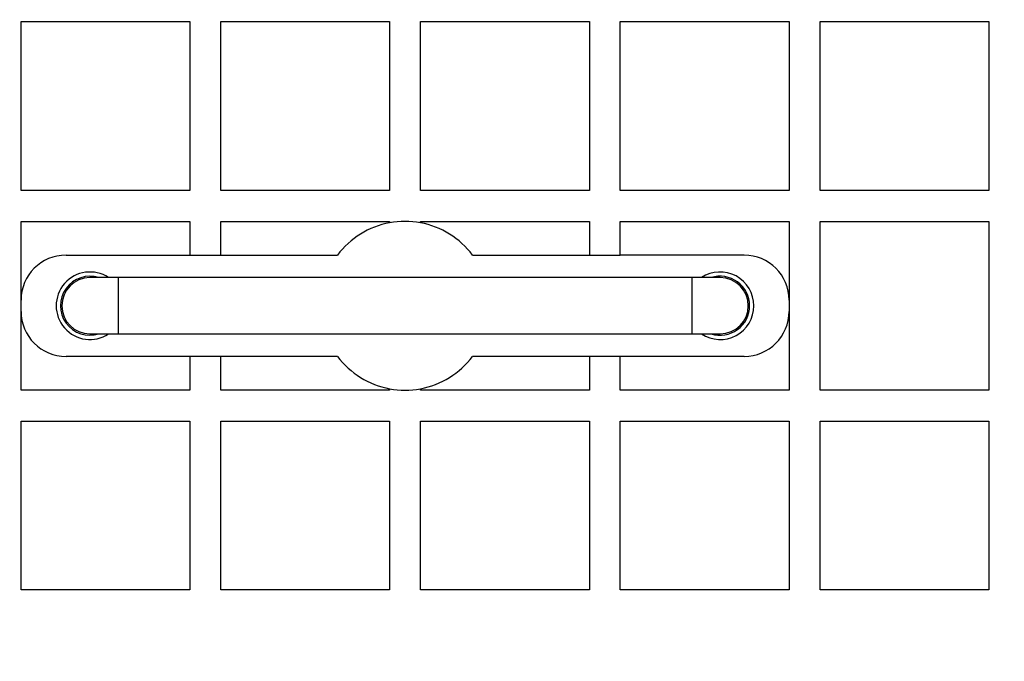
# Model space of a CAD drawing. Units: millimetres. Extents: x 0 to 291, y 0 to 204.
# Drawn here: x 156 to 168, y 37 to 45 of the extents above; entities that cross this region are included whole.
import ezdxf
from ezdxf import colors
from ezdxf.entities.mleader import LeaderData, LeaderLine
from ezdxf.math import Vec2, Vec3

# ---------------------------------------------------------------- set-up
doc = ezdxf.new("R2010")
doc.units = ezdxf.units.MM
for name, color, linetype in [('DIN_9021_M10', 7, 'Continuous'), ('Predeterminado', 7, 'Continuous'), ('TAPA-FDDT', 7, 'Continuous'), ('VARILLA_Ø10', 7, 'Continuous')]:
    doc.layers.add(name, color=color, linetype=linetype)

# ---------------------------------------------------------------- blocks, each defined once
blk = doc.blocks.new('_DOT')
at = {"color": 0}
blk.add_line((0, 0), (-1, 0), dxfattribs=at)
at = {"color": 0, "const_width": 0.333}
blk.add_lwpolyline([(-0.1665, 0, 1), (0.1665, 0, 1)], format="xyb", close=True, dxfattribs=at)
blk = doc.blocks.new('SE')
at = {"layer": 'DIN_9021_M10', "color": 7, "linetype": 'Continuous'}
for centre, start, end in [((156.9, 41.915), 72.2472, 287.7528), ((164.74, 41.915), 0, 107.7528), ((164.74, 41.915), 252.2472, 0)]:
    blk.add_arc(centre, 0.367, start, end, dxfattribs=at)
at = {"layer": 'TAPA-FDDT', "color": 7, "linetype": 'Continuous'}
for p, q in [((156.043, 43.35), (156.043, 45.45)), ((156.043, 45.45), (158.143, 45.45)), ((158.143, 45.45), (158.143, 43.35)), ((158.528, 43.35), (158.528, 45.45)), ((158.528, 45.45), (160.628, 45.45)), ((160.628, 45.45), (160.628, 43.35)), ((161.013, 43.35), (161.013, 45.45)), ((161.013, 45.45), (163.113, 45.45)), ((163.113, 45.45), (163.113, 43.35)), ((163.498, 43.35), (163.498, 45.45)), ((163.498, 45.45), (165.598, 45.45)), ((165.598, 45.45), (165.598, 43.35)), ((165.983, 43.35), (165.983, 45.45)), ((165.983, 45.45), (168.083, 45.45)), ((168.083, 45.45), (168.083, 43.35)), ((158.143, 43.35), (156.043, 43.35)), ((160.628, 43.35), (158.528, 43.35)), ((163.113, 43.35), (161.013, 43.35)), ((165.598, 43.35), (163.498, 43.35)), ((168.083, 43.35), (165.983, 43.35)), ((156.043, 42.965), (158.143, 42.965)), ((156.043, 41.985), (156.043, 42.965)), ((158.143, 42.965), (158.143, 42.545)), ((158.528, 42.965), (160.628, 42.965)), ((158.528, 42.545), (158.528, 42.965)), ((160.628, 42.965), (160.628, 42.947)), ((161.013, 42.965), (163.113, 42.965)), ((161.013, 42.947), (161.013, 42.965)), ((163.113, 42.965), (163.113, 42.545)), ((163.498, 42.965), (165.598, 42.965)), ((163.498, 42.545), (163.498, 42.965)), ((165.598, 42.965), (165.598, 41.985)), ((165.983, 40.865), (165.983, 42.965)), ((165.983, 42.965), (168.083, 42.965)), ((168.083, 42.965), (168.083, 40.865)), ((156.603, 42.545), (158.143, 42.545)), ((158.143, 42.545), (158.528, 42.545)), ((158.528, 42.545), (159.98, 42.545)), ((161.66, 42.545), (163.113, 42.545)), ((163.113, 42.545), (163.498, 42.545)), ((165.038, 42.545), (163.498, 42.545)), ((156.043, 41.845), (156.043, 41.985)), ((165.598, 41.985), (165.598, 41.845)), ((156.043, 40.865), (156.043, 41.845)), ((165.598, 41.845), (165.598, 40.865)), ((158.143, 41.285), (156.603, 41.285)), ((158.143, 41.285), (158.143, 40.865)), ((158.528, 41.285), (158.143, 41.285)), ((158.528, 40.865), (158.528, 41.285)), ((159.98, 41.285), (158.528, 41.285)), ((163.113, 41.285), (161.66, 41.285)), ((163.113, 41.285), (163.113, 40.865)), ((163.498, 41.285), (163.113, 41.285)), ((163.498, 40.865), (163.498, 41.285)), ((165.038, 41.285), (163.498, 41.285)), ((158.143, 40.865), (156.043, 40.865)), ((160.628, 40.865), (158.528, 40.865)), ((160.628, 40.883), (160.628, 40.865)), ((161.013, 40.865), (161.013, 40.883)), ((163.113, 40.865), (161.013, 40.865)), ((165.598, 40.865), (163.498, 40.865)), ((168.083, 40.865), (165.983, 40.865)), ((156.043, 38.38), (156.043, 40.48)), ((156.043, 40.48), (158.143, 40.48)), ((158.143, 40.48), (158.143, 38.38)), ((158.528, 38.38), (158.528, 40.48)), ((158.528, 40.48), (160.628, 40.48)), ((160.628, 40.48), (160.628, 38.38)), ((161.013, 38.38), (161.013, 40.48)), ((161.013, 40.48), (163.113, 40.48)), ((163.113, 40.48), (163.113, 38.38)), ((163.498, 38.38), (163.498, 40.48)), ((163.498, 40.48), (165.598, 40.48)), ((165.598, 40.48), (165.598, 38.38)), ((165.983, 38.38), (165.983, 40.48)), ((165.983, 40.48), (168.083, 40.48)), ((168.083, 40.48), (168.083, 38.38)), ((158.143, 38.38), (156.043, 38.38)), ((160.628, 38.38), (158.528, 38.38)), ((163.113, 38.38), (161.013, 38.38)), ((165.598, 38.38), (163.498, 38.38)), ((168.083, 38.38), (165.983, 38.38))]:
    blk.add_line(p, q, dxfattribs=at)
for centre, radius, start, end in [((160.82, 41.915), 1.05, 100.564, 143.1301), ((160.82, 41.915), 1.05, 79.436, 100.564), ((160.82, 41.915), 1.05, 36.8699, 79.436), ((156.603, 41.985), 0.56, 90, 180), ((165.038, 41.985), 0.56, 0, 90), ((156.9, 41.915), 0.42, 56.4427, 303.5573), ((164.74, 41.915), 0.42, 0, 123.5573), ((164.74, 41.915), 0.42, 236.4427, 0), ((156.603, 41.845), 0.56, 180, 270), ((165.038, 41.845), 0.56, 270, 0), ((160.82, 41.915), 1.05, 216.8699, 259.436), ((160.82, 41.915), 1.05, 280.564, 323.1301), ((160.82, 41.915), 1.05, 259.436, 280.564)]:
    blk.add_arc(centre, radius, start, end, dxfattribs=at)
at = {"layer": 'VARILLA_Ø10', "color": 7, "linetype": 'Continuous'}
for p, q in [((157.25, 42.265), (156.9, 42.265)), ((157.25, 42.265), (157.25, 41.565)), ((164.39, 42.265), (157.25, 42.265)), ((164.39, 42.265), (164.39, 41.565)), ((164.74, 42.265), (164.39, 42.265)), ((156.9, 41.565), (157.25, 41.565)), ((157.25, 41.565), (164.39, 41.565)), ((164.39, 41.565), (164.74, 41.565))]:
    blk.add_line(p, q, dxfattribs=at)
for centre, start, end in [((156.9, 41.915), 90, 270), ((164.74, 41.915), 0, 90), ((164.74, 41.915), 270, 0)]:
    blk.add_arc(centre, 0.35, start, end, dxfattribs=at)

msp = doc.modelspace()

# ---------------------------------------------------------------- block references
at = {"layer": 'Predeterminado'}
msp.add_blockref('SE', (0, 0), dxfattribs=at)

# ---------------------------------------------------------------- leaders
at = {"layer": 'Predeterminado', "color": 7, "linetype": 'Continuous'}
ml = msp.add_multileader_mtext('Standard', dxfattribs=at)
ml.set_content('{\\pxsm0.9;\\fArial TUR|b0||i0||c0|p34;\\W1.;Conjunto de 2 tapas y marco tipo D con el logo de Telefónica, cumple norma EN 124-2 y clase B 125. \\P}', color=256)
ml.set_leader_properties()
ml.set_arrow_properties(name='DOT')
ml.build(insert=Vec2(0, 0))
ml.multileader.update_dxf_attribs({"leader_type": 0, "dogleg_length": 0, "arrow_head_size": 2.5})
ctx = ml.context
ctx.base_point, ctx.char_height, ctx.arrow_head_size, ctx.landing_gap_size = Vec3(6.63944, 191.89733), 2.5, 2.5, 0.875
notes = []
notes.append((ctx, [(0, (0, 0, 0), (0, 0), (1, 0), 1, [])]))
ctx.mtext.insert = Vec3(8.63944, 193.51358)
ml = msp.add_multileader_mtext('Standard', dxfattribs=at)
ml.set_content('{\\pxsm0.9;\\fArial|b0||i0||c0|p34;\\W1.;E\\P}', color=256)
ml.set_leader_properties()
ml.set_arrow_properties(name='DOT')
ml.build(insert=Vec2(0, 0))
ml.multileader.update_dxf_attribs({"leader_type": 0, "dogleg_length": 0, "arrow_head_size": 3.125})
ctx = ml.context
ctx.base_point, ctx.char_height, ctx.arrow_head_size, ctx.landing_gap_size = Vec3(182.52135, 140.60803), 3.125, 3.125, 1.09375
notes.append((ctx, [(0, (0, 0, 0), (0, 0), (1, 0), 1, [])]))
ctx.mtext.insert = Vec3(184.52135, 142.17053)
for ctx, leaders in notes:
    for number, flags, end, landing, length, lines in leaders:
        leader = LeaderData()
        leader.index, (leader.has_last_leader_line, leader.has_dogleg_vector, leader.attachment_direction) = number, flags
        leader.last_leader_point, leader.dogleg_vector, leader.dogleg_length = Vec3(end), Vec3(landing), length
        for number, points, colour, breaks in lines:
            line = LeaderLine()
            line.index, line.vertices, line.color, line.breaks = number, Vec3.list(points), colors.encode_raw_color(colour), breaks
            leader.lines.append(line)
        ctx.leaders.append(leader)

doc.saveas('drawing.dxf')
